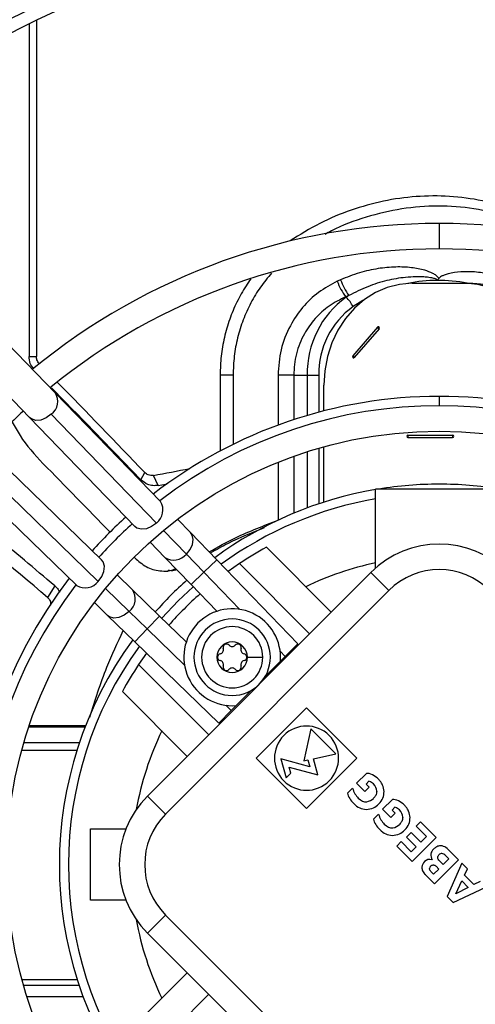
# Model space of a CAD drawing. Units: millimetres. Extents: x 5 to 414, y 3 to 291.
# Drawn here: x 75 to 79, y 246 to 255 of the extents above; entities that cross this region are included whole.
import ezdxf

# ---------------------------------------------------------------- set-up
doc = ezdxf.new("R2010")
doc.units = ezdxf.units.MM

msp = doc.modelspace()

# ---------------------------------------------------------------- linework, layer by layer
at = {"color": 7, "linetype": 'Continuous', "lineweight": 25}
for p, q in [((74.8063, 255.4218), (74.8063, 252.1611)), ((74.8785, 255.4567), (74.8785, 252.1611)), ((78.5685, 252.8782), (79.0881, 252.8782)), ((79.0881, 252.8782), (79.1638, 252.8782)), ((77.9157, 252.7454), (77.9201, 252.7413)), ((78.2293, 252.4478), (77.9865, 252.1674)), ((78.2433, 252.4316), (78.0005, 252.1512)), ((75.0637, 251.8051), (74.5922, 252.2922)), ((74.8063, 252.1611), (74.8785, 252.1611)), ((74.3407, 252.0487), (74.8123, 251.5616)), ((76.6827, 251.9782), (76.6827, 251.234)), ((76.8107, 251.9782), (76.6827, 251.9782)), ((76.8107, 251.9782), (76.8107, 251.2994)), ((77.405, 251.9782), (77.2517, 251.9782)), ((77.405, 251.9782), (77.5386, 251.9782)), ((77.5386, 251.9782), (77.6525, 251.9782)), ((77.7024, 251.6276), (77.7024, 251.8782)), ((76.0966, 250.7382), (75.0637, 251.8051)), ((74.8123, 251.5616), (75.8451, 250.4947)), ((76.0569, 250.5275), (75.0241, 251.5944)), ((78.526, 251.3897), (78.966, 251.3897)), ((78.526, 251.3668), (78.966, 251.3668)), ((77.7024, 250.7324), (77.7024, 251.2748)), ((75.5176, 250.1673), (74.4507, 251.2001)), ((74.4179, 250.9883), (75.4848, 249.9554)), ((75.9044, 250.9519), (75.9422, 251.023)), ((76.074, 250.8963), (76.0273, 250.9948)), ((74.2073, 250.9486), (75.2742, 249.9158)), ((78.2091, 250.0857), (78.2091, 250.8609)), ((79.4591, 250.8609), (78.2091, 250.8609)), ((76.3908, 250.4342), (76.2652, 250.564)), ((76.649, 250.1675), (76.3908, 250.4342)), ((75.9945, 250.3404), (76.1393, 250.1908)), ((77.7734, 249.6531), (77.137, 250.2895)), ((76.1393, 250.1908), (76.3975, 249.9241)), ((76.3511, 250.2236), (76.5233, 250.0458)), ((77.4464, 249.3438), (76.649, 250.1675)), ((76.8724, 250.1298), (76.7605, 250.0523)), ((76.8724, 250.1298), (77.5613, 249.441)), ((75.8216, 249.873), (75.6719, 250.0178)), ((78.1623, 250.042), (75.9703, 247.85)), ((76.1294, 250.0568), (76.172, 250.0568)), ((78.3391, 249.8653), (78.1623, 250.042)), ((75.0605, 249.9105), (74.9894, 249.7971)), ((76.3975, 249.9241), (76.6513, 249.6619)), ((76.0883, 249.6148), (75.8216, 249.873)), ((78.3391, 249.8653), (76.1471, 247.6732)), ((75.4484, 249.7472), (75.5781, 249.6215)), ((75.5781, 249.6215), (75.8448, 249.3633)), ((75.9666, 249.4891), (75.7887, 249.6612)), ((76.3504, 249.361), (76.0883, 249.6148)), ((75.8448, 249.3633), (76.6686, 248.5659)), ((77.3227, 249.22), (77.4464, 249.3438)), ((75.96, 249.2518), (75.8825, 249.1399)), ((77.2745, 249.1719), (77.3227, 249.22)), ((75.8825, 249.1399), (76.5713, 248.451)), ((76.9512, 249.2112), (77.1012, 249.2112)), ((77.1254, 249.0227), (77.2745, 249.1719)), ((75.7228, 248.8753), (76.3592, 248.2389)), ((76.8404, 248.7378), (76.9896, 248.887)), ((76.8404, 248.7378), (76.7923, 248.6897)), ((76.7923, 248.6897), (76.6686, 248.5659)), ((77.5312, 248.7166), (77.0363, 248.2216)), ((78.0262, 248.2216), (77.5312, 248.7166)), ((75.3607, 248.5377), (74.8074, 248.5377)), ((77.5726, 248.5104), (77.5058, 248.1961)), ((77.8201, 248.2629), (77.5726, 248.5104)), ((74.7563, 248.3758), (75.3016, 248.3758)), ((75.2762, 248.2982), (74.7343, 248.2982)), ((77.6006, 248.2163), (77.8201, 248.2629)), ((77.0363, 248.2216), (77.5312, 247.7266)), ((77.5634, 248.1377), (77.2797, 248.2137)), ((77.2797, 248.2137), (77.3297, 248.0271)), ((77.5058, 248.1961), (77.5454, 248.2046)), ((77.5312, 247.7266), (78.0262, 248.2216)), ((77.5454, 248.2046), (77.5634, 248.1377)), ((77.6429, 248.0584), (77.6006, 248.2163)), ((77.3297, 248.0271), (77.3757, 248.0731)), ((77.3592, 248.1344), (77.6429, 248.0584)), ((77.3757, 248.0731), (77.3592, 248.1344)), ((78.1186, 248.0723), (78.0221, 247.9758)), ((78.0221, 247.9758), (78.1041, 247.8939)), ((78.1167, 247.9676), (78.1443, 247.9952)), ((78.1472, 247.9371), (78.1167, 247.9676)), ((77.9836, 247.9287), (77.9322, 247.8773)), ((78.1041, 247.8939), (78.1472, 247.9371)), ((76.1471, 247.6732), (75.9703, 247.85)), ((78.374, 247.8168), (78.2776, 247.7204)), ((78.2776, 247.7204), (78.3595, 247.6385)), ((78.3595, 247.6385), (78.4026, 247.6817)), ((78.3721, 247.7122), (78.3997, 247.7398)), ((78.4026, 247.6817), (78.3721, 247.7122)), ((78.239, 247.6733), (78.1876, 247.6219)), ((78.6504, 247.5974), (78.6074, 247.5544)), ((78.8033, 247.4445), (78.6504, 247.5974)), ((75.4091, 246.8282), (75.4091, 247.5282)), ((75.4091, 247.5282), (75.7589, 247.5282)), ((78.5573, 247.4909), (78.5143, 247.4479)), ((78.6521, 247.3961), (78.5573, 247.4909)), ((78.6074, 247.5544), (78.7089, 247.4529)), ((78.4603, 247.4028), (78.4172, 247.3596)), ((78.5596, 247.3035), (78.4603, 247.4028)), ((78.5143, 247.4479), (78.6091, 247.3531)), ((78.5678, 247.209), (78.8033, 247.4445)), ((78.7089, 247.4529), (78.6521, 247.3961)), ((78.4172, 247.3596), (78.5678, 247.209)), ((78.6091, 247.3531), (78.5596, 247.3035)), ((79.0231, 247.2247), (78.9219, 247.3259)), ((78.7876, 246.9892), (79.0231, 247.2247)), ((78.873, 247.1773), (78.8363, 247.2139)), ((78.9288, 247.2331), (78.873, 247.1773)), ((78.8992, 247.2627), (78.9288, 247.2331)), ((79.0549, 247.1929), (78.9114, 246.8654)), ((79.1106, 247.1372), (79.0549, 247.1929)), ((78.7794, 247.0837), (78.7521, 247.111)), ((78.83, 247.1343), (78.7794, 247.0837)), ((78.8027, 247.1616), (78.83, 247.1343)), ((79.0813, 247.0742), (79.1106, 247.1372)), ((78.6979, 247.0789), (78.7876, 246.9892)), ((78.997, 246.8924), (79.0555, 247.0177)), ((79.0555, 247.0177), (79.1194, 246.9537)), ((79.1742, 246.9812), (79.0813, 247.0742)), ((79.2359, 247.0119), (79.1742, 246.9812)), ((78.9716, 246.8052), (79.2907, 246.9571)), ((79.1194, 246.9537), (78.997, 246.8924)), ((75.7589, 246.8282), (75.4091, 246.8282)), ((78.9114, 246.8654), (78.9716, 246.8052)), ((76.1471, 246.6833), (75.9703, 246.5065)), ((76.1471, 246.6833), (78.3391, 244.4912)), ((75.9703, 246.5065), (78.1623, 244.3145)), ((75.2799, 246.0466), (74.7375, 246.0466)), ((76.3592, 246.1176), (75.7228, 245.4812)), ((75.8825, 245.2166), (76.5713, 245.9055))]:
    msp.add_line(p, q, dxfattribs=at)
at = {"color": 8, "linetype": 'Continuous', "lineweight": 25}
for p, q in [((78.8341, 253.4657), (78.8341, 253.2157)), ((74.9038, 252.0859), (74.9069, 252.091)), ((77.2517, 251.9782), (77.2517, 251.488)), ((77.405, 251.9782), (77.405, 251.5412)), ((77.5386, 251.9782), (77.5386, 251.5827)), ((77.6525, 251.9782), (77.6525, 251.6146)), ((78.8341, 251.7693), (78.8341, 251.6782)), ((77.6525, 251.2607), (77.6525, 250.7161)), ((77.405, 251.1808), (77.405, 250.6236)), ((77.5386, 251.226), (77.5386, 250.6761)), ((77.2517, 251.1227), (77.2517, 250.556)), ((76.1273, 250.4548), (76.3511, 250.2236)), ((76.5233, 250.0458), (76.649, 250.1675)), ((76.3975, 249.9241), (76.5233, 250.0458)), ((76.5233, 250.0458), (76.8773, 249.68)), ((75.7887, 249.6612), (75.5575, 249.885)), ((76.0883, 249.6148), (75.9666, 249.4891)), ((75.9666, 249.4891), (75.8448, 249.3633)), ((76.3323, 249.135), (75.9666, 249.4891)), ((77.2722, 249.2721), (77.3227, 249.22)), ((76.7923, 248.6897), (76.7402, 248.7401)), ((75.3555, 248.5246), (74.803, 248.5246)), ((74.7517, 245.9966), (75.2962, 245.9966)), ((74.7863, 245.8828), (75.3363, 245.8828))]:
    msp.add_line(p, q, dxfattribs=at)
at = {"color": 7, "linetype": 'Continuous', "lineweight": 25, "flags": 128}
for points in [[(78.5685, 252.8782), (78.4452, 252.8681), (78.3245, 252.8377), (78.2087, 252.7879), (78.1002, 252.7195), (78.0013, 252.634), (77.914, 252.5331), (77.8399, 252.4189), (77.7807, 252.2937), (77.7375, 252.16), (77.7112, 252.0206), (77.7024, 251.8782)], [(79.9541, 251.8782), (79.9453, 252.0206), (79.919, 252.16), (79.8758, 252.2937), (79.8166, 252.4189), (79.7426, 252.5331), (79.6552, 252.634), (79.5563, 252.7195), (79.4478, 252.7879), (79.3321, 252.8377), (79.2113, 252.8681), (79.0881, 252.8782)], [(78.2433, 252.4316), (78.2455, 252.4353), (78.2462, 252.4397), (78.2455, 252.4441), (78.2433, 252.4478), (78.2401, 252.4502), (78.2363, 252.4511), (78.2325, 252.4502), (78.2293, 252.4478)], [(77.9865, 252.1674), (77.9844, 252.1637), (77.9836, 252.1593), (77.9844, 252.1549), (77.9865, 252.1512), (77.9897, 252.1487), (77.9935, 252.1479), (77.9973, 252.1487), (78.0005, 252.1512)], [(76.074, 250.8963), (76.1468, 250.9097), (76.1637, 250.9128)], [(76.0569, 250.5275), (76.0103, 250.4922), (75.9592, 250.4709), (75.9094, 250.4661), (75.8666, 250.4784), (75.8451, 250.4947)], [(75.4848, 249.9554), (75.5202, 250.0021), (75.5414, 250.0531), (75.5462, 250.1029), (75.5339, 250.1457), (75.5176, 250.1673)]]:
    msp.add_lwpolyline(points, dxfattribs=at)
at = {"color": 8, "linetype": 'Continuous', "lineweight": 25, "flags": 128}
for points in [[(78.0914, 252.7128), (78.0834, 252.7083), (77.988, 252.6494)], [(75.0241, 251.5944), (74.9759, 251.5582), (74.9231, 251.537), (74.8721, 251.5335), (74.8291, 251.548), (74.8123, 251.5616)], [(76.3511, 250.2236), (76.3873, 250.2679), (76.4102, 250.3171), (76.4174, 250.3658), (76.4081, 250.4087), (76.3908, 250.4342)], [(76.1101, 249.5937), (76.27, 249.7629), (76.4186, 249.9023)], [(75.7887, 249.6612), (75.7418, 249.6234), (75.6897, 249.6005), (75.6389, 249.5953), (75.5954, 249.6085), (75.5781, 249.6215)]]:
    msp.add_lwpolyline(points, dxfattribs=at)
at = {"color": 7, "linetype": 'Continuous', "lineweight": 25}
for centre, radius in [((78.8341, 247.2782), 17.55), ((78.8341, 247.2782), 17.3896), ((78.8341, 247.1782), 4.25)]:
    msp.add_circle(centre, radius, dxfattribs=at)
for centre, radius, start, end in [((78.8341, 247.1782), 9.2999, 90, 130.93158), ((78.8341, 247.1782), 9.2999, 49.06842, 90), ((78.8341, 247.1782), 9.1749, 90, 130.88877), ((78.8341, 247.1782), 9.1749, 49.11123, 90), ((78.8341, 247.1782), 6.2875, 90, 129.42509), ((78.8341, 247.1782), 6.2875, 50.50215, 90), ((78.8341, 247.1782), 6.0375, 90, 129.15975), ((78.8341, 247.1782), 6.0375, 50.7677, 90), ((78.6954, 251.0069), 2.079, 113.52599, 114.51671), ((78.4423, 253.13), 0.6521, 200.79695, 216.14448), ((78.4701, 253.1317), 0.6429, 199.87149, 215.47799), ((78.8213, 251.4573), 1.45, 78.50798, 90.28731), ((78.4509, 251.999), 0.9125, 125.56487, 181.30503), ((78.6996, 250.9441), 1.9645, 112.53864, 113.51765), ((78.8697, 251.317), 1.7118, 122.63383, 123.69064), ((77.6937, 252.5028), 0.3289, 26.46847, 46.47118), ((78.4549, 251.9965), 0.8026, 125.56487, 181.30503), ((78.3311, 252.5218), 0.1258, 216.01797, 225.76882), ((78.0883, 252.2414), 0.1258, 216.01797, 225.76882), ((78.8341, 247.1782), 4.5911, 90, 127.70257), ((78.8341, 247.1782), 4.5911, 52.29743, 90), ((78.8341, 247.1782), 4.5, 52.42682, 127.57318), ((78.8341, 247.1782), 6.0375, 132.55937, 137.44063), ((78.5274, 251.3782), 0.0115, 96.62544, 263.37456), ((78.6344, 251.3782), 0.1089, 173.97665, 186.02335), ((79.0744, 251.3782), 0.1089, 173.97665, 186.02335), ((78.9647, 251.3782), 0.0115, 276.62544, 83.37456), ((25.8596, 523.2695), 276.8579, 280.439887, 280.514927), ((78.8341, 247.1782), 3.73, 90, 99.13945), ((78.8341, 247.1782), 3.73, 80.86055, 90), ((78.8341, 247.1782), 3.73, 99.646, 126.22428), ((75.965, 250.6539), 0.1563, 306.03352, 32.63551), ((78.8341, 247.1782), 4.5911, 132.08323, 137.91677), ((78.8341, 247.1782), 4.5, 132.04301, 137.95699), ((78.8341, 247.1782), 3.544, 118.61046, 123.60824), ((78.8341, 249.3703), 0.95, 45, 135), ((78.8341, 247.1782), 3.0231, 101.93164, 115.68319), ((78.8341, 249.3703), 0.7, 45, 135), ((78.8341, 247.1782), 4.5911, 142.29743, 217.70257), ((78.8341, 247.1782), 4.5, 142.42682, 217.57318), ((75.3584, 250.0474), 0.1563, 237.36449, 323.96648), ((78.8341, 247.1782), 3.73, 131.62431, 138.37569), ((78.8341, 247.1782), 3.544, 131.49587, 138.50413), ((76.8012, 249.2112), 0.475, 355.25661, 274.74339), ((76.8012, 249.2112), 0.375, 0, 180), ((76.8012, 249.2112), 0.3, 0, 180), ((78.8341, 247.1782), 3.73, 143.77572, 216.22428), ((76.8012, 249.2112), 0.15, 0, 180), ((76.7456, 249.3074), 0.0339, 41.31888, 198.68112), ((76.8012, 249.3562), 0.04, 221.31888, 318.68112), ((76.8567, 249.3074), 0.0339, 341.31888, 138.68112), ((76.6901, 249.2112), 0.0339, 101.31888, 258.68112), ((76.6756, 249.2837), 0.04, 281.31888, 18.68112), ((76.9267, 249.2837), 0.04, 161.31888, 258.68112), ((76.9122, 249.2112), 0.0339, 281.31888, 78.68112), ((78.8341, 247.1782), 3.544, 146.39176, 151.38954), ((76.8012, 249.2112), 0.375, 180, 0), ((76.8012, 249.2112), 0.3, 180, 0), ((76.8012, 249.2112), 0.15, 180, 0), ((76.6756, 249.1387), 0.04, 341.31888, 78.68112), ((76.7456, 249.115), 0.0339, 161.31888, 318.68112), ((76.8567, 249.115), 0.0339, 221.31888, 18.68112), ((76.9267, 249.1387), 0.04, 101.31888, 198.68112), ((76.8012, 249.0662), 0.04, 41.31888, 138.68112), ((77.5312, 248.2216), 0.315, 315, 135), ((77.5312, 248.2216), 0.315, 135, 315), ((76.6421, 247.1782), 0.95, 135, 225), ((76.6421, 247.1782), 0.7, 135, 225)]:
    msp.add_arc(centre, radius, start, end, dxfattribs=at)
at = {"color": 8, "linetype": 'Continuous', "lineweight": 25}
for centre, radius, start, end in [((78.822, 251.4561), 1.4512, 90.31254, 101.70766), ((74.9333, 251.7206), 0.1554, 305.73241, 32.93661), ((78.8341, 247.1782), 3.6407, 99.88496, 126.03057), ((76.2277, 250.3204), 0.1569, 235.72011, 321.89136), ((75.694, 249.7843), 0.1554, 307.59217, 34.79637), ((78.8341, 247.1782), 3.6407, 143.96943, 216.03057), ((78.8341, 247.1782), 3.0231, 154.31681, 169.74057), ((78.8341, 247.1782), 3.0231, 190.25943, 205.68319)]:
    msp.add_arc(centre, radius, start, end, dxfattribs=at)
at = {"color": 7, "linetype": 'Continuous', "lineweight": 25}
for centre, major_axis, ratio, start_param, end_param in [((68.9308, 247.8015), (-22.6603, 22.7517), 0.226281, 4.629292, 4.6678), ((68.9423, 246.9063), (22.7525, -22.7365), 0.224543, 1.501915, 1.531233), ((78.2108, 237.0967), (22.7669, -22.7569), 0.222333, 1.928049, 1.974455), ((68.9423, 246.9063), (22.7525, -22.7365), 0.224543, 1.490451, 1.491284), ((78.3533, 247.5754), (0.26, -0.4899), 0.322093, 2.731738, 2.997928), ((77.9334, 247.9753), (-0.2481, 0.0077), 0.200216, 3.46751, 3.702185), ((78.0702, 247.7304), (-0.0737, -0.2648), 0.574969, 2.827659, 2.968974), ((77.406, 246.9175), (-0.8044, -1.1214), 0.391177, 3.077291, 3.211599), ((75.7452, 247.4259), (-2.4732, -0.4886), 0.188817, 3.106679, 3.26745), ((80.2477, 248.0422), (2.3211, 0.1307), 0.262302, 3.198009, 3.370692), ((82.0007, 252.6987), (-3.9485, -4.8806), 0.167947, 6.166321, 6.267072), ((72.4536, 249.232), (5.8346, -1.3777), 0.157002, 6.18692, 6.32491), ((77.5217, 247.8983), (0.7705, -0.0114), 0.45858, 0.019655, 0.201787), ((78.7757, 251.2174), (-0.6854, -3.4951), 0.208936, 6.142949, 6.320364), ((77.9936, 252.1723), (0.1208, -4.3789), 0.128057, 6.151193, 6.296784), ((76.4055, 250.9379), (1.7585, -3.1302), 0.174532, 6.213894, 6.334305), ((78.6086, 247.3202), (0.2599, -0.4897), 0.322144, 2.731659, 2.997895), ((77.66, 246.66), (-0.8058, -1.1234), 0.390832, 3.07733, 3.211521), ((78.1893, 247.7199), (-0.2476, 0.0077), 0.2004, 3.467872, 3.702805), ((78.3256, 247.475), (-0.0737, -0.2648), 0.574969, 2.827659, 2.968974), ((75.9984, 247.17), (-2.4755, -0.489), 0.18873, 3.106695, 3.267394), ((77.7761, 247.6427), (0.7715, -0.0113), 0.458293, 0.019554, 0.201562), ((80.5044, 247.7869), (2.3224, 0.1309), 0.262229, 3.197989, 3.370624), ((82.2911, 252.4857), (-3.9834, -4.923), 0.167221, 6.166843, 6.267156), ((72.7071, 248.9771), (5.8366, -1.3782), 0.156975, 6.186937, 6.324905), ((79.0308, 250.9604), (-0.685, -3.4936), 0.208982, 6.142916, 6.320371), ((78.2494, 251.9007), (0.1205, -4.3628), 0.128292, 6.150944, 6.296805), ((76.6599, 250.6844), (1.7596, -3.1321), 0.174479, 6.213916, 6.334288), ((79.2626, 247.0724), (0.5027, -0.2303), 0.403488, 2.992781, 3.242354), ((79.6115, 247.0562), (0.8538, -0.2385), 0.285008, 2.881825, 2.982393), ((78.8856, 247.2209), (0.0849, -0.1263), 0.742706, 2.794137, 3.109287), ((79.0352, 245.7458), (0.1837, -1.6135), 0.182401, 2.916226, 3.054953), ((79.3656, 246.6876), (0.6848, -0.5099), 0.295176, 3.094415, 3.328438), ((79.3069, 245.2633), (0.5874, -1.9618), 0.180913, 3.025161, 3.235778), ((79.8669, 247.1179), (1.1142, -0.1605), 0.248385, 3.131381, 3.328272), ((78.9119, 246.414), (0.0555, -0.8719), 0.182614, 3.110567, 3.306233), ((79.042, 246.642), (0.19, -0.643), 0.182405, 2.817958, 3.066306), ((78.9108, 247.0904), (0.2437, -0.0734), 0.47413, 3.248235, 3.518326), ((79.789, 247.1091), (1.1234, -0.0366), 0.2377, 3.251757, 3.390078), ((78.8181, 247.1175), (-0.0755, 0.0341), 0.662431, 6.037743, 6.514344)]:
    msp.add_ellipse(centre, major_axis=major_axis, ratio=ratio, start_param=start_param, end_param=end_param, dxfattribs=at)
for points, knots in [([(80.0946, 253.3312), (80.0212, 253.3789), (79.8553, 253.4864), (79.5736, 253.6054), (79.2596, 253.6943), (78.9357, 253.7375), (78.6094, 253.7359), (78.285, 253.6904), (77.9677, 253.6015), (77.6586, 253.4734), (77.4661, 253.3548), (77.3697, 253.2954)], [0, 0, 0, 0, 0.091262, 0.206138, 0.320656, 0.434957, 0.549257, 0.661532, 0.774018, 0.886856, 1, 1, 1, 1]), ([(79.878, 253.376), (79.8679, 253.3822), (79.756, 253.45), (79.5207, 253.533), (79.1777, 253.6181), (78.823, 253.6436), (78.4661, 253.6171), (78.1153, 253.5321), (77.8618, 253.4433), (77.734, 253.369), (77.713, 253.3568)], [0, 0, 0, 0, 0.015842, 0.17508, 0.334024, 0.492918, 0.651658, 0.810073, 0.968869, 1, 1, 1, 1]), ([(78.8295, 252.9243), (78.8271, 252.9288), (78.8207, 252.9402), (78.8011, 252.9581), (78.7593, 252.9838), (78.6781, 253.0132), (78.556, 253.0357), (78.4014, 253.0416), (78.2297, 253.025), (78.047, 252.9847), (77.9268, 252.9373), (77.8655, 252.9131)], [0, 0, 0, 0, 0.014185, 0.0366088, 0.0754415, 0.1585707, 0.292604, 0.4469075, 0.6210717, 0.8068934, 1, 1, 1, 1]), ([(79.763, 252.7975), (79.707, 252.8281), (79.5975, 252.8879), (79.427, 252.9478), (79.2636, 252.9836), (79.1163, 252.9953), (79.0037, 252.9888), (78.9288, 252.9743), (78.8862, 252.9611), (78.8586, 252.9483), (78.8405, 252.937), (78.8326, 252.9279), (78.8295, 252.9243)], [0, 0, 0, 0, 0.19328, 0.378241, 0.551153, 0.705517, 0.83084, 0.895162, 0.9374, 0.965377, 0.986527, 1, 1, 1, 1]), ([(76.9844, 252.9219), (76.9687, 252.8996), (76.9356, 252.8524), (76.8902, 252.7764), (76.8331, 252.6682), (76.7732, 252.5263), (76.7216, 252.3481), (76.6887, 252.1646), (76.6847, 252.0404), (76.6827, 251.9782)], [0, 0, 0, 0, 0.082543, 0.174133, 0.266069, 0.449421, 0.632789, 0.816387, 1, 1, 1, 1]), ([(77.1879, 252.9781), (77.1504, 252.9332), (77.0745, 252.8423), (76.9817, 252.6871), (76.906, 252.5206), (76.8517, 252.3448), (76.817, 252.1631), (76.8128, 252.0399), (76.8107, 251.9782)], [0, 0, 0, 0, 0.1632493, 0.3307769, 0.4980171, 0.6651842, 0.8326132, 1, 1, 1, 1]), ([(77.8327, 252.8985), (77.7698, 252.8648), (77.6448, 252.7977), (77.4885, 252.6462), (77.3602, 252.4573), (77.2697, 252.231), (77.2577, 252.0621), (77.2517, 251.9782)], [0, 0, 0, 0, 0.192668, 0.383025, 0.570142, 0.786541, 1, 1, 1, 1]), ([(78.814, 252.9073), (78.814, 252.9077), (78.814, 252.9087), (78.8133, 252.9103), (78.812, 252.9123), (78.8091, 252.915), (78.7961, 252.9228), (78.7754, 252.9279), (78.7462, 252.9337), (78.7131, 252.9381), (78.6651, 252.9418), (78.5938, 252.9428), (78.4762, 252.9357), (78.3169, 252.9077), (78.129, 252.8499), (78.0078, 252.7892), (77.9466, 252.7585)], [0, 0, 0, 0, 0.0013383, 0.0028897, 0.004878, 0.0090496, 0.0151495, 0.0540411, 0.0791751, 0.1147974, 0.1658166, 0.2403806, 0.353441, 0.5597236, 0.7775716, 1, 1, 1, 1]), ([(78.8295, 252.9243), (78.8264, 252.92), (78.8217, 252.9136), (78.816, 252.9088), (78.8141, 252.9073)], [0, 0, 0, 0, 0.676825, 1, 1, 1, 1]), ([(79.1638, 252.8782), (79.2152, 252.8753), (79.318, 252.8693), (79.4567, 252.8243), (79.5769, 252.7636), (79.6426, 252.7122), (79.6755, 252.6864)], [0, 0, 0, 0, 0.2800583, 0.560151, 0.7798432, 1, 1, 1, 1]), ([(77.9157, 252.7454), (77.8601, 252.718), (77.7502, 252.6636), (77.6123, 252.5374), (77.4998, 252.3795), (77.4206, 252.19), (77.4102, 252.0484), (77.405, 251.9782)], [0, 0, 0, 0, 0.196184, 0.388159, 0.575102, 0.789463, 1, 1, 1, 1]), ([(74.8524, 252.0382), (74.839, 252.0558), (74.8116, 252.0919), (74.8081, 252.1376), (74.8063, 252.1611)], [0, 0, 0, 0, 0.48779, 1, 1, 1, 1]), ([(74.9069, 252.091), (74.8979, 252.1027), (74.8819, 252.1234), (74.8795, 252.1496), (74.8785, 252.1611)], [0, 0, 0, 0, 0.561975, 1, 1, 1, 1]), ([(75.0266, 251.8536), (75.1676, 251.7098), (75.4621, 251.4097), (75.7529, 251.1087), (75.9044, 250.9519)], [0, 0, 0, 0, 0.478863, 1, 1, 1, 1]), ([(74.6424, 251.5179), (74.6666, 251.4727), (74.7472, 251.3227), (74.8628, 251.1986), (74.9435, 251.112)], [0, 0, 0, 0, 0.30121, 1, 1, 1, 1]), ([(76.0273, 250.9948), (76.0186, 250.994), (76.0014, 250.9923), (75.9706, 250.9997), (75.9529, 251.0141), (75.9422, 251.023)], [0, 0, 0, 0, 0.282177, 0.561223, 1, 1, 1, 1]), ([(76.074, 250.8963), (76.0568, 250.8946), (76.0225, 250.8913), (75.9613, 250.9059), (75.926, 250.9344), (75.9044, 250.9519)], [0, 0, 0, 0, 0.280791, 0.561455, 1, 1, 1, 1]), ([(75.0605, 249.9105), (74.8609, 250.0793), (74.5097, 250.3763), (74.1595, 250.667), (74.0083, 250.7926)], [0, 0, 0, 0, 0.568322, 1, 1, 1, 1]), ([(76.5743, 250.2447), (76.6607, 250.2926), (76.8802, 250.4144), (77.1115, 250.5019), (77.2517, 250.555)], [0, 0, 0, 0, 0.393528, 1, 1, 1, 1]), ([(77.1151, 250.4789), (76.9963, 250.4325), (76.8159, 250.362), (76.6449, 250.2651), (76.5865, 250.232)], [0, 0, 0, 0, 0.6585466, 1, 1, 1, 1]), ([(75.8572, 250.174), (75.8941, 250.143), (75.9679, 250.081), (76.0983, 250.0531), (76.1943, 250.056), (76.2375, 250.0753), (76.247, 250.0796)], [0, 0, 0, 0, 0.331707, 0.664738, 0.926807, 1, 1, 1, 1]), ([(76.2557, 250.0706), (76.2477, 250.0671), (76.2213, 250.0557), (76.1923, 250.0602), (76.1722, 250.0634)], [0, 0, 0, 0, 0.301796, 1, 1, 1, 1]), ([(75.0605, 249.9105), (75.0726, 249.8991), (75.0921, 249.8806), (75.1016, 249.8574), (75.1051, 249.8485)], [0, 0, 0, 0, 0.62137, 1, 1, 1, 1]), ([(74.9894, 249.7971), (74.9953, 249.7912), (75.007, 249.7796), (75.0195, 249.7537), (75.0183, 249.7339), (75.0175, 249.7218)], [0, 0, 0, 0, 0.2815606, 0.5603912, 1, 1, 1, 1]), ([(75.4045, 248.6237), (75.4558, 248.7894), (75.546, 249.0809), (75.6758, 249.3546), (75.7318, 249.4728)], [0, 0, 0, 0, 0.5682105, 1, 1, 1, 1]), ([(78.2776, 247.9579), (78.2745, 247.9645), (78.2692, 247.9757), (78.2592, 247.9906), (78.249, 248.0037), (78.241, 248.012), (78.2369, 248.0163)], [0, 0, 0, 0, 0.305593, 0.51821, 0.747844, 1, 1, 1, 1]), ([(78.2201, 247.8978), (78.2184, 247.8835), (78.2152, 247.8569), (78.1977, 247.8368), (78.1897, 247.8275)], [0, 0, 0, 0, 0.538998, 1, 1, 1, 1]), ([(78.118, 247.7193), (78.1421, 247.722), (78.1886, 247.7271), (78.2236, 247.7579), (78.2404, 247.7727)], [0, 0, 0, 0, 0.519706, 1, 1, 1, 1]), ([(78.5331, 247.7025), (78.5299, 247.7091), (78.5246, 247.7203), (78.5146, 247.7351), (78.5044, 247.7482), (78.4965, 247.7566), (78.4923, 247.7609)], [0, 0, 0, 0, 0.305598, 0.518216, 0.747847, 1, 1, 1, 1]), ([(78.4755, 247.6424), (78.4738, 247.6281), (78.4707, 247.6015), (78.4532, 247.5814), (78.4451, 247.5721)], [0, 0, 0, 0, 0.538998, 1, 1, 1, 1]), ([(78.3734, 247.4639), (78.3975, 247.4666), (78.444, 247.4716), (78.479, 247.5025), (78.4958, 247.5173)], [0, 0, 0, 0, 0.519706, 1, 1, 1, 1]), ([(78.8776, 247.3561), (78.8723, 247.3577), (78.8642, 247.3602), (78.8532, 247.3616), (78.8452, 247.3619), (78.8402, 247.3614), (78.8378, 247.3611)], [0, 0, 0, 0, 0.410225, 0.6282, 0.82208, 1, 1, 1, 1]), ([(78.82, 247.2437), (78.8199, 247.2466), (78.8196, 247.2523), (78.8228, 247.2626), (78.8278, 247.2686), (78.831, 247.2725)], [0, 0, 0, 0, 0.267006, 0.533798, 1, 1, 1, 1]), ([(78.8363, 247.2139), (78.8316, 247.2191), (78.8238, 247.2278), (78.8211, 247.2391), (78.82, 247.2437)], [0, 0, 0, 0, 0.591349, 1, 1, 1, 1]), ([(78.7521, 247.111), (78.7498, 247.1136), (78.7455, 247.1183), (78.7402, 247.1278), (78.7397, 247.135), (78.7395, 247.1392)], [0, 0, 0, 0, 0.325794, 0.609683, 1, 1, 1, 1]), ([(78.7504, 247.1626), (78.7542, 247.1659), (78.7612, 247.1716), (78.77, 247.1731), (78.7739, 247.1738)], [0, 0, 0, 0, 0.560439, 1, 1, 1, 1]), ([(78.7739, 247.1738), (78.7766, 247.1738), (78.7821, 247.1739), (78.7924, 247.1701), (78.7986, 247.1649), (78.8027, 247.1616)], [0, 0, 0, 0, 0.2492946, 0.5139202, 1, 1, 1, 1])]:
    msp.add_open_spline(points, degree=3, knots=knots, dxfattribs=at)

doc.saveas('drawing.dxf')
